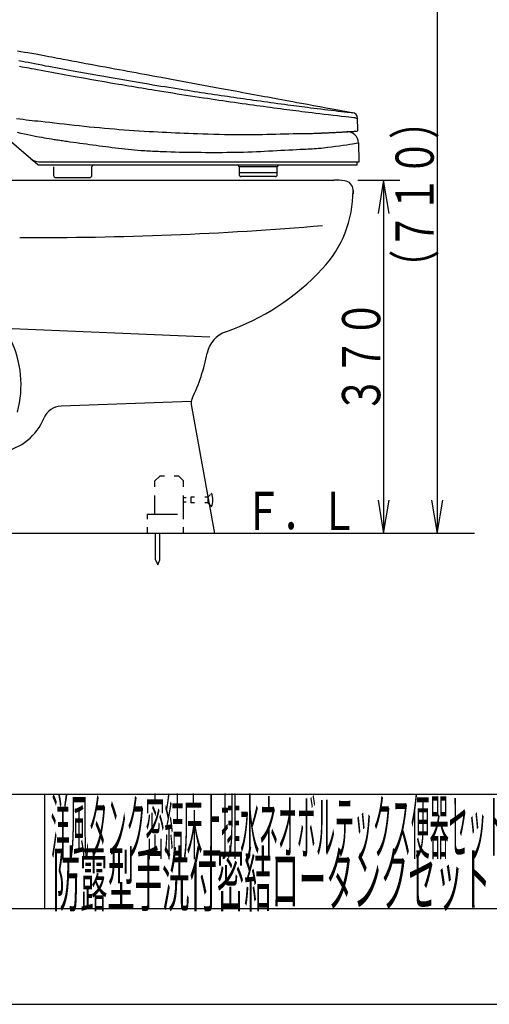
# Model space of a CAD drawing. Extents: x 0 to 2000, y 115 to 2915.
# Drawn here: x 774 to 1266, y 115 to 1146 of the extents above; entities that cross this region are included whole.
import ezdxf
from ezdxf.enums import TextEntityAlignment as Align

# ---------------------------------------------------------------- set-up
doc = ezdxf.new("R2010")
doc.units = 0
doc.header["$MEASUREMENT"] = 0
doc.linetypes.add('EXLTYPE1', pattern=[3, 2, -1])
for name, color, linetype in [('便器', 7, 'CONTINUOUS'), ('便座', 7, 'CONTINUOUS'), ('枠', 7, 'CONTINUOUS'), ('紙巻器', 7, 'CONTINUOUS')]:
    doc.layers.add(name, color=color, linetype=linetype)
doc.styles.add('EXCADSTD', font='monotxt', dxfattribs={"bigfont": 'extfont'})

msp = doc.modelspace()

# ---------------------------------------------------------------- linework, layer by layer
at = {"layer": '便器', "color": 7, "linetype": 'CONTINUOUS'}
for p, q in [((563, 978.000004), (1103, 978.000004)), ((1122.999366, 967.55519), (1122.999366, 963.583524)), ((1123, 967.555318), (1123, 966.586523)), ((953.59153, 746.02066), (817.378048, 741.263981)), ((953.664518, 742.938928), (978, 608.000004))]:
    msp.add_line(p, q, dxfattribs=at)
at = {"layer": '便器', "color": 3, "linetype": 'CONTINUOUS'}
for p, q in [((1127.97351, 977.999314), (1172, 977.999314)), ((1155, 978.000244), (1149.166667, 943.000244)), ((1155, 978.000244), (1155, 608.000004)), ((1160.833333, 943.000244), (1155, 978.000244)), ((1149.166667, 643.000004), (1155, 608.000004)), ((1155, 608.000004), (1160.833333, 643.000004))]:
    msp.add_line(p, q, dxfattribs=at)
at = {"layer": '便器', "color": 2, "linetype": 'CONTINUOUS'}
msp.add_line((758, 823.000004), (973, 814.000004), dxfattribs=at)
at = {"layer": '便器', "color": 6, "linetype": 'CONTINUOUS'}
for p, q in [((920.669955, 667.999537), (915.669955, 662.999537)), ((915.670205, 656.700007), (915.670205, 662.999537)), ((925.669955, 667.999537), (920.670205, 667.999537)), ((940.669955, 667.999537), (935.670205, 667.999537)), ((940.669955, 667.999537), (945.669955, 662.999537)), ((945.670205, 656.700007), (945.670205, 662.999537)), ((915.670205, 627.999537), (915.670205, 647.600007)), ((945.670205, 622.800007), (945.670205, 647.600007)), ((948.385087, 645.320429), (945.670205, 645.320429)), ((948.385087, 640.680289), (945.670205, 640.680289)), ((953.365067, 645.900389), (953.365067, 640.100339)), ((957.114007, 645.900389), (953.365067, 645.900389)), ((957.114007, 640.100339), (953.365067, 640.100339)), ((971.164877, 645.900389), (967.714007, 645.900389)), ((971.164877, 640.100339), (967.714007, 640.100339)), ((973.929077, 648.664349), (971.164877, 645.900389)), ((971.164877, 645.900389), (971.164877, 640.100339)), ((939.324527, 627.999537), (907.488805, 627.999537)), ((907.488805, 627.999537), (907.488805, 622.800007)), ((907.488805, 614.700007), (907.488805, 608.000167)), ((945.670205, 608.000007), (945.670205, 614.700007)), ((916.419955, 580.332297), (916.420075, 607.999047)), ((920.919955, 580.332297), (920.920075, 607.999047)), ((916.419955, 580.332297), (918.669955, 574.999047)), ((918.669955, 574.999047), (920.919955, 580.332297))]:
    msp.add_line(p, q, dxfattribs=at)
at = {"layer": '便器', "color": 6, "linetype": 'EXLTYPE1'}
msp.add_line((971.164877, 640.100339), (974.848717, 636.416499), dxfattribs=at)
at = {"layer": '便器', "color": 7, "linetype": 'CONTINUOUS'}
for centre, radius, start, end in [((1103, 878.000004), 100, 83.62063, 90), ((1113, 967.442723), 10, 0.645139, 83.62063), ((1003, 966.75796), 120, 317.029021, 0), ((790.330767, 4517.793906), 3600, 269.741986, 274.794075), ((907.879124, 1055.369578), 250, 289.161993, 317.029021), ((999.786359, 790.88317), 30, 109.161993, 168.804284), ((665.550441, 763.392295), 110, 345.015127, 26.192068), ((774.163334, 835.5402), 200, 334.373237, 348.804284), ((963.50576, 744.713741), 10, 154.373237, 188.157172), ((818.076038, 721.276164), 20, 92, 157.621463), ((745.245756, 751.262728), 58.761945, 222.716792, 337.621463)]:
    msp.add_arc(centre, radius, start, end, dxfattribs=at)
at = {"layer": '便器', "color": 6, "linetype": 'CONTINUOUS'}
msp.add_arc((956.865067, 643.000359), 19.5, 338.381836, 21.618195, dxfattribs=at)
at = {"layer": '便座', "color": 6, "linetype": 'CONTINUOUS'}
for p, q in [((792.972309, 994.042064), (726.963217, 1050.473294)), ((1125.769127, 1042.987844), (1127.742287, 1042.783564)), ((1126.335627, 1016.566304), (1129.012657, 1017.131784)), ((792.972309, 994.042064), (1127.306027, 994.042064)), ((794.078433, 997.213754), (1129.360204, 997.213754)), ((1127.306027, 994.042064), (1127.306027, 997.213754))]:
    msp.add_line(p, q, dxfattribs=at)
at = {"layer": '便座', "color": 6, "linetype": 'CONTINUOUS', "flags": 128}
for points in [[(771.64387, 1113.299204), (775.390087, 1112.685478), (779.123977, 1112.067056), (782.75006, 1111.458165), (786.967629, 1110.736323), (790.910284, 1110.046611), (794.612335, 1109.385021), (798.108093, 1108.747546), (801.431868, 1108.130178), (804.61797, 1107.528908), (807.70071, 1106.939729), (810.714397, 1106.358632), (813.693343, 1105.781611), (816.671857, 1105.204656), (819.684249, 1104.62376), (824.200237, 1103.761427), (828.845213, 1102.884044), (833.602397, 1101.993558), (838.455008, 1101.09191), (843.386264, 1100.181046), (848.379385, 1099.26291), (853.41759, 1098.339447), (858.484097, 1097.412599), (863.562126, 1096.484312), (868.634896, 1095.556529), (873.685625, 1094.631195), (878.183866, 1093.80498), (882.653861, 1092.982002), (887.098565, 1092.161966), (891.520939, 1091.344579), (895.923938, 1090.529547), (900.310521, 1089.716576), (904.683646, 1088.905371), (909.04627, 1088.095638), (913.401351, 1087.287083), (917.751847, 1086.479413), (922.100716, 1085.672332), (927.604484, 1084.651628), (933.113085, 1083.630794), (938.629219, 1082.609227), (944.15559, 1081.586323), (949.694898, 1080.561478), (955.249848, 1079.534091), (960.82314, 1078.503556), (966.417478, 1077.469271), (972.035563, 1076.430633), (977.680098, 1075.387037), (983.353785, 1074.33788), (987.39645, 1073.590175), (991.44653, 1072.840978), (995.495404, 1072.0919), (999.534455, 1071.344551), (1003.555064, 1070.600543), (1007.548613, 1069.861485), (1011.506482, 1069.128989), (1015.420053, 1068.404664), (1019.280708, 1067.690122), (1023.079829, 1066.986974), (1026.808796, 1066.296829), (1030.351271, 1065.641231), (1033.85249, 1064.993298), (1037.345052, 1064.346993), (1040.861556, 1063.696281), (1044.434601, 1063.035124), (1048.096786, 1062.357484), (1051.88071, 1061.657327), (1055.818972, 1060.928613), (1059.944171, 1060.165308), (1064.288907, 1059.361374), (1068.885777, 1058.510773), (1075.158429, 1057.350067), (1081.713739, 1056.137038), (1088.366277, 1054.906001), (1094.930614, 1053.691273), (1101.221322, 1052.527171), (1107.05297, 1051.448011), (1112.24013, 1050.48811), (1116.597372, 1049.681785), (1119.939266, 1049.063351), (1122.080385, 1048.667125), (1122.835297, 1048.527424)], [(773.385432, 1103.254099), (776.620551, 1102.610261), (779.876412, 1101.951742), (783.141683, 1101.286374), (786.405032, 1100.621986), (789.655128, 1099.966412), (793.41342, 1099.221728), (797.142054, 1098.49731), (800.844741, 1097.790831), (804.525191, 1097.099965), (808.187114, 1096.422387), (811.834221, 1095.755771), (815.470221, 1095.097789), (819.098826, 1094.446117), (822.723746, 1093.798429), (826.34869, 1093.152397), (829.97737, 1092.505697), (835.946911, 1091.438912), (841.934199, 1090.366038), (847.93693, 1089.289049), (853.952801, 1088.209922), (859.979506, 1087.130631), (866.014743, 1086.053153), (872.056206, 1084.979462), (878.101593, 1083.911534), (884.148597, 1082.851345), (890.194917, 1081.800869), (896.238247, 1080.762084), (900.503662, 1080.036365), (904.767021, 1079.317136), (909.028909, 1078.60407), (913.289909, 1077.89684), (917.550608, 1077.195121), (921.811589, 1076.498584), (926.073437, 1075.806904), (930.336736, 1075.119753), (934.602071, 1074.436806), (938.870027, 1073.757735), (943.141187, 1073.082214), (946.642627, 1072.531314), (950.14582, 1071.982717), (953.64998, 1071.436564), (957.154316, 1070.892996), (960.658039, 1070.352152), (964.160362, 1069.814174), (967.660496, 1069.279202), (971.157651, 1068.747377), (974.651039, 1068.218838), (978.13987, 1067.693727), (981.623357, 1067.172184), (984.965859, 1066.674388), (988.305309, 1066.179708), (991.644319, 1065.687834), (994.985502, 1065.198458), (998.33147, 1064.711271), (1001.684835, 1064.225962), (1005.04821, 1063.742224), (1008.424207, 1063.259746), (1011.815439, 1062.778219), (1015.224518, 1062.297335), (1018.654057, 1061.816784), (1022.311987, 1061.307728), (1025.985087, 1060.799925), (1029.662606, 1060.294599), (1033.333795, 1059.792974), (1036.987905, 1059.296276), (1040.614184, 1058.80573), (1044.201885, 1058.322561), (1047.740256, 1057.847994), (1051.218549, 1057.383254), (1054.626012, 1056.929565), (1057.951897, 1056.488154), (1060.855416, 1056.103995), (1063.718311, 1055.726878), (1066.573812, 1055.353046), (1069.455149, 1054.978741), (1072.395553, 1054.600205), (1075.428253, 1054.213681), (1078.586481, 1053.81541), (1081.903466, 1053.401634), (1085.412439, 1052.968596), (1089.146629, 1052.512539), (1093.139267, 1052.029704), (1096.67905, 1051.605124), (1100.328392, 1051.169971), (1103.993175, 1050.73499), (1107.579284, 1050.310932), (1110.992601, 1049.908543), (1114.139009, 1049.538572), (1116.924393, 1049.211766), (1119.254636, 1048.938875), (1121.03562, 1048.730645), (1122.173229, 1048.597825), (1122.573347, 1048.551164)], [(1125.769127, 1042.987844), (1125.254605, 1043.046264), (1123.793167, 1043.212452), (1121.508009, 1043.472798), (1118.522325, 1043.813693), (1114.959312, 1044.221527), (1110.942163, 1044.682691), (1106.594074, 1045.183576), (1102.03824, 1045.710572), (1097.397856, 1046.25007), (1092.796117, 1046.78846), (1088.356217, 1047.312134), (1084.124498, 1047.816442), (1080.151565, 1048.295367), (1076.403945, 1048.752568), (1072.848168, 1049.191706), (1069.450764, 1049.616442), (1066.17826, 1050.030435), (1062.997186, 1050.437345), (1059.874071, 1050.840834), (1056.775443, 1051.244562), (1053.667833, 1051.652188), (1050.517767, 1052.067374), (1047.154428, 1052.512127), (1043.717754, 1052.968069), (1040.217214, 1053.43415), (1036.662279, 1053.909322), (1033.062419, 1054.392538), (1029.427105, 1054.882749), (1025.765805, 1055.378906), (1022.087992, 1055.879961), (1018.403134, 1056.384866), (1014.720703, 1056.892573), (1011.050167, 1057.402034), (1006.929751, 1057.978281), (1002.833528, 1058.55575), (998.75846, 1059.134763), (994.701509, 1059.715642), (990.659636, 1060.29871), (986.629804, 1060.88429), (982.608975, 1061.472704), (978.594109, 1062.064275), (974.58217, 1062.659325), (970.570119, 1063.258177), (966.554917, 1063.861154), (961.959605, 1064.555592), (957.357252, 1065.255759), (952.7489, 1065.961574), (948.135589, 1066.672959), (943.518361, 1067.389832), (938.898257, 1068.112116), (934.276318, 1068.839731), (929.653586, 1069.572596), (925.0311, 1070.310633), (920.409904, 1071.053762), (915.791037, 1071.801904), (912.326272, 1072.366681), (908.863262, 1072.934162), (905.401865, 1073.50427), (901.941937, 1074.07693), (898.483334, 1074.652064), (895.025914, 1075.229598), (891.569532, 1075.809455), (888.114046, 1076.391559), (884.659312, 1076.975834), (881.205187, 1077.562204), (877.751527, 1078.150594), (873.408836, 1078.89338), (869.066581, 1079.639722), (864.724692, 1080.390101), (860.383098, 1081.144998), (856.041725, 1081.904895), (851.700502, 1082.670275), (847.359358, 1083.441619), (843.01822, 1084.219409), (838.677017, 1085.004127), (834.335678, 1085.796254), (829.994129, 1086.596273), (826.270925, 1087.288626), (822.547839, 1087.985373), (818.825196, 1088.684752), (815.103321, 1089.384998), (811.382539, 1090.08435), (807.663174, 1090.781044), (803.945551, 1091.473316), (800.229995, 1092.159404), (796.51683, 1092.837544), (792.806382, 1093.505973), (789.098975, 1094.162929), (786.589593, 1094.601066), (784.080933, 1095.036037), (781.572171, 1095.470751), (779.062484, 1095.908113), (776.55105, 1096.351032), (774.037045, 1096.802414)], [(770.840913, 1042.594752), (774.334403, 1042.099345), (777.667138, 1041.653979), (780.871157, 1041.249801), (783.978502, 1040.877955), (787.02121, 1040.529585), (790.031323, 1040.195837), (793.040878, 1039.867855), (796.081917, 1039.536784), (800.78725, 1039.016843), (805.62104, 1038.474488), (810.566676, 1037.914582), (815.607546, 1037.341989), (820.727037, 1036.761573), (825.908537, 1036.178198), (831.135435, 1035.596727), (836.391118, 1035.022024), (841.658974, 1034.458954), (846.922391, 1033.912379), (852.164757, 1033.387164), (857.468634, 1032.878187), (862.738432, 1032.395129), (867.979136, 1031.93671), (873.19573, 1031.50165), (878.393199, 1031.08867), (883.576529, 1030.696491), (888.750703, 1030.323831), (893.920706, 1029.969412), (899.091523, 1029.631955), (904.268138, 1029.310178), (909.455537, 1029.002804), (914.045342, 1028.742607), (918.645104, 1028.492453), (923.252503, 1028.252163), (927.865215, 1028.021562), (932.480918, 1027.800472), (937.097291, 1027.588717), (941.712012, 1027.386118), (946.322758, 1027.192499), (950.927207, 1027.007684), (955.523038, 1026.831494), (960.107927, 1026.663754), (965.815682, 1026.466403), (971.510292, 1026.284584), (977.19929, 1026.120933), (982.890208, 1025.978086), (988.590579, 1025.85868), (994.307934, 1025.765349), (1000.049806, 1025.700731), (1005.823727, 1025.667461), (1011.63723, 1025.668176), (1017.497846, 1025.705511), (1023.413107, 1025.782104), (1028.065043, 1025.869431), (1032.737113, 1025.975463), (1037.411643, 1026.093433), (1042.070958, 1026.21657), (1046.697384, 1026.338106), (1051.273245, 1026.451272), (1055.780867, 1026.549299), (1060.202575, 1026.625419), (1064.520694, 1026.672862), (1068.71755, 1026.68486), (1072.775467, 1026.654644), (1072.776487, 1026.654625)], [(1128.063777, 1030.449634), (1127.742287, 1042.783564)], [(771.532954, 1028.006399), (775.410384, 1027.143525), (779.145057, 1026.328024), (782.560177, 1025.600452), (785.769819, 1024.935708), (788.802703, 1024.326942), (791.687548, 1023.767307), (794.453073, 1023.249954), (797.127999, 1022.768035), (799.741043, 1022.314701), (802.320926, 1021.883103), (804.896366, 1021.466393), (807.496083, 1021.057723), (810.148797, 1020.650244), (811.590252, 1020.43183), (813.052381, 1020.212073), (814.532736, 1019.991231), (816.02887, 1019.769562), (817.538334, 1019.547324), (819.058679, 1019.324773), (820.587458, 1019.102169), (822.122221, 1018.87977), (823.660521, 1018.657832), (825.199909, 1018.436614), (826.737937, 1018.216374), (830.193687, 1017.724119), (833.632417, 1017.237983), (837.056474, 1016.7578), (840.468205, 1016.283407), (843.86996, 1015.814636), (847.264084, 1015.351325), (850.652925, 1014.893307), (854.038832, 1014.440418), (857.424151, 1013.992493), (860.81123, 1013.549366), (864.202417, 1013.110874), (867.538666, 1012.684964), (870.880586, 1012.265477), (874.227623, 1011.854524), (877.579224, 1011.454218), (880.934833, 1011.066669), (884.293896, 1010.693991), (887.65586, 1010.338295), (891.020169, 1010.001693), (894.38627, 1009.686298), (897.753607, 1009.394221), (901.121627, 1009.127574), (903.129846, 1008.981397), (905.138178, 1008.844462), (907.146692, 1008.716218), (909.155454, 1008.596115), (911.164532, 1008.483606), (913.173994, 1008.378138), (915.183909, 1008.279164), (917.194342, 1008.186133), (919.205363, 1008.098496), (921.217039, 1008.015702), (923.229437, 1007.937204), (927.774445, 1007.773865), (932.322334, 1007.628844), (936.871963, 1007.501381), (941.422187, 1007.390715), (945.971863, 1007.296085), (950.519846, 1007.21673), (955.064994, 1007.15189), (959.606163, 1007.100804), (964.142209, 1007.062712), (968.671988, 1007.036852), (973.194357, 1007.022464), (977.586452, 1007.019098), (981.973821, 1007.027244), (986.359834, 1007.048276), (990.747863, 1007.083571), (995.141276, 1007.134502), (999.543444, 1007.202444), (1003.957738, 1007.288773), (1008.387527, 1007.394862), (1012.836181, 1007.522087), (1017.307072, 1007.671823), (1021.803567, 1007.845444), (1026.07842, 1008.031895), (1030.367572, 1008.236794), (1034.659425, 1008.456014), (1038.942385, 1008.68543), (1043.204854, 1008.920915), (1047.435237, 1009.158343), (1051.621938, 1009.393589), (1055.753361, 1009.622526), (1059.817909, 1009.841028), (1063.803986, 1010.044969), (1067.699997, 1010.230224), (1069.742653, 1010.320921), (1071.772745, 1010.409589), (1073.806698, 1010.500702), (1075.860941, 1010.598736), (1077.951901, 1010.708166), (1080.096003, 1010.833469), (1082.309675, 1010.97912), (1084.609343, 1011.149594), (1087.011435, 1011.349368), (1089.532378, 1011.582916), (1092.188597, 1011.854714), (1096.152031, 1012.303876), (1100.296957, 1012.815211), (1104.5056, 1013.366604), (1108.660186, 1013.935943), (1112.642941, 1014.501115), (1116.33609, 1015.040007), (1119.621858, 1015.530506), (1122.38247, 1015.950498), (1124.500152, 1016.27787), (1125.857129, 1016.49051), (1126.335627, 1016.566304)], [(1072.978407, 1026.673044), (1073.119209, 1026.677783), (1073.518683, 1026.69127), (1074.142433, 1026.712403), (1074.956061, 1026.740086), (1075.925171, 1026.773218), (1077.015366, 1026.8107), (1078.192249, 1026.851434), (1079.421423, 1026.89432), (1080.668493, 1026.93826), (1081.899059, 1026.982154), (1083.078727, 1027.024904), (1083.965823, 1027.057636), (1084.804386, 1027.089123), (1085.60037, 1027.119554), (1086.359728, 1027.149117), (1087.088416, 1027.178001), (1087.792386, 1027.206393), (1088.477594, 1027.234483), (1089.149993, 1027.262458), (1089.815537, 1027.290508), (1090.480181, 1027.31882), (1091.149877, 1027.347584), (1092.104432, 1027.388883), (1093.078805, 1027.431391), (1094.071231, 1027.475065), (1095.079947, 1027.519859), (1096.103187, 1027.565729), (1097.139187, 1027.612632), (1098.186184, 1027.660522), (1099.242413, 1027.709356), (1100.306108, 1027.759088), (1101.375507, 1027.809675), (1102.448844, 1027.861072), (1103.47865, 1027.910995), (1104.507634, 1027.961464), (1105.532983, 1028.012321), (1106.551882, 1028.063411), (1107.561515, 1028.114576), (1108.559067, 1028.16566), (1109.541724, 1028.216506), (1110.50667, 1028.266957), (1111.451091, 1028.316856), (1112.372172, 1028.366048), (1113.267097, 1028.414374), (1113.968664, 1028.452661), (1114.660647, 1028.490829), (1115.352253, 1028.529419), (1116.052687, 1028.568976), (1116.771156, 1028.610041), (1117.516865, 1028.653157), (1118.29902, 1028.698868), (1119.126827, 1028.747717), (1120.009491, 1028.800245), (1120.95622, 1028.856997), (1121.976217, 1028.918514), (1122.583478, 1028.955283), (1123.202267, 1028.992833), (1123.817969, 1029.030261), (1124.41597, 1029.066665), (1124.981655, 1029.101142), (1125.500408, 1029.132791), (1125.957616, 1029.160708), (1126.338662, 1029.183993), (1126.628933, 1029.201742), (1126.813813, 1029.213053), (1126.878687, 1029.217024)], [(1129.360204, 997.213754), (1129.012657, 1017.131784)], [(809.624667, 991.713704), (809.624027, 982.713894)], [(849.623987, 991.713704), (849.626207, 991.809004)], [(849.624947, 982.713964), (849.623987, 991.713704)], [(850.327327, 993.204974), (850.364947, 993.238834)], [(1001.751657, 993.713764), (1001.846957, 993.711544)], [(1003.250547, 992.998744), (1003.270467, 992.977684)], [(1003.751177, 991.713564), (1003.751717, 991.713754)], [(1003.751307, 991.713704), (1003.751177, 991.713564)], [(1043.750897, 991.713704), (1003.751307, 991.713704)], [(1003.751307, 991.713704), (1003.751307, 983.713754)], [(1043.750897, 991.713704), (1043.753117, 991.809004)], [(1043.751457, 983.713894), (1043.750897, 991.713704)], [(811.624027, 980.713754), (847.624947, 980.713754)], [(1043.751317, 985.713754), (1003.751307, 985.713754)], [(1041.751457, 981.713754), (1005.751307, 981.713754)]]:
    msp.add_lwpolyline(points, dxfattribs=at)
at = {"layer": '便座', "color": 6, "linetype": 'CONTINUOUS'}
for centre, radius, start, end in [((1121.801781, 1042.657538), 5.941773, 1.493105, 83.76704), ((1116.616849, 1016.356993), 12.239604, 3.45498, 90.458075), ((1126.852951, 1030.423303), 1.211113, 268.283229, 1.245769), ((794.078433, 1010.25893), 13.045176, 229.472839, 270), ((851.515306, 991.720628), 1.891165, 174.387502, 177.321539), ((851.653144, 991.708618), 2.029517, 171.644873, 174.430654), ((851.718248, 991.699131), 2.095308, 168.902787, 171.64688), ((851.664286, 991.703903), 2.041445, 165.882524, 168.742721), ((851.653887, 991.706261), 2.030785, 162.960511, 165.875484), ((851.654797, 991.702138), 2.032867, 159.906251, 162.856904), ((851.661824, 991.700115), 2.040161, 156.946758, 159.920692), ((851.650286, 991.700552), 2.029377, 153.809135, 156.830564), ((851.651265, 991.700729), 2.030178, 150.779227, 153.825823), ((851.6438, 991.700633), 2.023713, 147.593947, 150.673682), ((851.645205, 991.700948), 2.024731, 144.526476, 147.622778), ((851.638777, 991.701122), 2.019398, 141.305901, 144.42465), ((851.638236, 991.70331), 2.017609, 138.213629, 141.344783), ((851.630804, 991.705469), 2.010631, 134.971209, 138.118366), ((851.632829, 991.706227), 2.011527, 131.882342, 135.027291), ((851.63467, 991.700155), 2.017278, 128.675755, 131.806121), ((851.661248, 991.761548), 1.965393, 129.7956, 131.266579), ((851.625862, 991.712565), 2.002086, 125.553699, 128.700909), ((851.646842, 991.776612), 1.944599, 128.269714, 129.753542), ((851.641974, 991.783681), 1.936034, 126.799525, 128.286197), ((851.60552, 991.735882), 1.97129, 122.281756, 125.466765), ((851.640205, 991.784619), 1.934223, 125.290642, 126.774199), ((851.637233, 991.789592), 1.928446, 123.820704, 125.303925), ((851.629026, 991.711157), 2.004759, 119.368346, 122.4723), ((851.634202, 991.792174), 1.924615, 122.30748, 123.788537), ((851.632166, 991.796805), 1.919613, 120.850201, 122.329976), ((851.677803, 991.621461), 2.106849, 116.411442, 119.328104), ((851.62955, 991.798818), 1.916544, 119.338046, 120.813921), ((851.628398, 991.803463), 1.911931, 117.902416, 119.376154), ((851.626181, 991.804588), 1.909899, 116.390795, 117.859434), ((851.606501, 991.741449), 1.967697, 112.969412, 116.106045), ((851.625078, 991.808949), 1.905503, 114.954234, 116.41937), ((851.624115, 991.808368), 1.905624, 113.462687, 114.920607), ((851.510464, 991.959858), 1.72913, 109.259761, 112.863681), ((851.623024, 991.813355), 1.900614, 112.037838, 113.492376), ((851.621118, 991.815343), 1.898057, 110.558257, 112.007041), ((851.66013, 991.666175), 2.056224, 107.661186, 110.497563), ((851.622113, 991.815739), 1.898036, 109.149977, 110.590566), ((851.624288, 991.805675), 1.908257, 107.688578, 109.11255), ((852.338804, 989.576922), 4.252925, 106.598249, 107.834067), ((851.620568, 991.820038), 1.893443, 106.285015, 107.713399), ((851.611268, 991.847387), 1.864584, 104.803188, 106.24634), ((851.534553, 991.945688), 1.755643, 99.81718, 103.526486), ((851.624177, 991.811619), 1.902466, 103.50334, 104.903842), ((851.649399, 991.703488), 2.013498, 102.175546, 103.482743), ((851.614115, 991.842466), 1.870211, 100.598128, 102.016884), ((851.508128, 992.126834), 1.572652, 93.791778, 99.993803), ((851.5681, 992.079646), 1.628614, 98.888207, 100.541543), ((851.642012, 991.742168), 1.97357, 98.217786, 99.494453), ((852.017313, 989.190116), 4.553067, 97.803094, 98.301682), ((851.581278, 992.050641), 1.660402, 94.570161, 96.29748), ((851.570264, 992.219054), 1.491649, 91.74171, 94.663909), ((1001.758395, 991.822826), 1.890793, 84.381024, 87.315358), ((1001.746392, 991.684636), 2.029495, 81.63964, 84.425767), ((1001.73734, 991.619998), 2.094763, 78.907251, 81.651744), ((1001.741515, 991.673975), 2.041, 75.870081, 78.73075), ((1001.744296, 991.684196), 2.03041, 72.960241, 75.875754), ((1001.740197, 991.683507), 2.032272, 69.904206, 72.855455), ((1001.738004, 991.676498), 2.039608, 66.939412, 69.913994), ((1001.738467, 991.688035), 2.028816, 63.801684, 66.823811), ((1001.738663, 991.687242), 2.029441, 60.769222, 63.816556), ((1001.738586, 991.694506), 2.023143, 57.586337, 60.666842), ((1001.738916, 991.69327), 2.02401, 54.515888, 57.612981), ((1001.739102, 991.699488), 2.018842, 51.298196, 54.417749), ((1001.74129, 991.700364), 2.01679, 48.199188, 51.331147), ((1001.743441, 991.707576), 2.009983, 44.959906, 48.10786), ((1001.744193, 991.705329), 2.011039, 41.874618, 45.020342), ((1001.738109, 991.70363), 2.016705, 38.664088, 41.795194), ((1002.086392, 991.877757), 1.616129, 41.865385, 42.890026), ((1002.098117, 991.889062), 1.599852, 40.81205, 41.844099), ((1002.105967, 991.895504), 1.589701, 39.784841, 40.82126), ((1001.750483, 991.712752), 2.001345, 35.533582, 38.681495), ((1002.111542, 991.900609), 1.582151, 38.733736, 39.771957), ((1002.117747, 991.906173), 1.573829, 37.676168, 38.717072), ((1002.123278, 991.910705), 1.566681, 36.625723, 37.668621), ((1001.773761, 991.732494), 1.970929, 32.274169, 35.45984), ((1002.129102, 991.914442), 1.559777, 35.59815, 36.64317), ((1002.133137, 991.918503), 1.554133, 34.51699, 35.563004), ((1002.137832, 991.921551), 1.548537, 33.475068, 34.522533), ((1002.141871, 991.924538), 1.54352, 32.417402, 33.465258), ((1001.748997, 991.709319), 2.004253, 29.351761, 32.456303), ((1002.145533, 991.926795), 1.53922, 31.37124, 32.419557), ((1002.147349, 991.92876), 1.536646, 30.29669, 31.343942), ((1002.150782, 991.930137), 1.532988, 29.269118, 30.316969), ((1002.154541, 991.932758), 1.528427, 28.204097, 29.252311), ((1001.659256, 991.660343), 2.10648, 26.399249, 29.316408), ((1002.153671, 991.932164), 1.529475, 27.163364, 28.208302), ((1002.146295, 991.928846), 1.537552, 26.111146, 27.147897), ((1002.157149, 991.93367), 1.525682, 25.084252, 26.12787), ((1002.1802, 991.945565), 1.499763, 23.985366, 25.046013), ((1001.778994, 991.731923), 1.967432, 22.945404, 26.082504), ((1002.147739, 991.929425), 1.535983, 23.013486, 24.043231), ((1002.058936, 991.891856), 1.632406, 22.047612, 23.008607), ((1002.170922, 991.941015), 1.510159, 20.860894, 21.913789), ((1002.361095, 992.0146), 1.306249, 19.572535, 20.815261), ((1001.997512, 991.827487), 1.728951, 19.247812, 22.852177), ((1002.082972, 991.901387), 1.606285, 19.105706, 20.054083), ((999.814282, 991.111696), 4.008485, 18.814359, 19.157492), ((1002.332774, 991.999047), 1.338673, 16.314058, 17.627921), ((1002.460562, 992.034495), 1.206074, 14.164687, 16.403144), ((1001.703747, 991.678086), 2.056021, 17.64325, 20.479898), ((1000.528057, 991.495162), 3.212194, 13.957759, 15.057161), ((999.614805, 990.999763), 4.252317, 16.586267, 17.822182), ((1001.983026, 991.803463), 1.755743, 9.800214, 13.509751), ((1002.164171, 991.829847), 1.572757, 3.774212, 9.976325), ((999.780668, 991.505179), 3.975974, 3.004304, 6.182491), ((1045.642203, 991.720434), 1.891161, 174.381587, 177.315652), ((1045.780061, 991.708413), 2.029534, 171.639103, 174.424896), ((1045.845181, 991.69913), 2.095312, 168.902789, 171.646878), ((1045.791235, 991.7037), 2.041503, 165.877048, 168.737225), ((1045.780852, 991.706254), 2.030811, 162.960529, 165.875466), ((1045.781777, 991.701932), 2.032966, 159.901091, 162.851691), ((1045.788824, 991.699904), 2.04028, 156.941761, 159.915624), ((1045.777304, 991.700338), 2.029515, 153.804313, 156.825655), ((1045.778296, 991.700697), 2.030246, 150.779278, 153.825771), ((1045.770842, 991.700407), 2.023886, 147.589484, 150.669101), ((1045.772257, 991.7009), 2.024817, 144.526542, 147.622711), ((1045.765836, 991.700882), 2.019602, 141.301818, 144.420422), ((1045.765308, 991.703062), 2.017827, 138.209739, 141.340737), ((1045.75788, 991.705396), 2.010736, 134.971291, 138.118284), ((1045.759904, 991.706148), 2.011636, 131.882427, 135.027206), ((1045.761747, 991.699886), 2.01753, 128.672484, 131.802675), ((1045.75294, 991.712475), 2.002199, 125.553788, 128.700821), ((1045.732597, 991.73561), 1.971551, 122.278931, 125.463761), ((1045.756103, 991.711061), 2.00487, 119.368433, 122.472214), ((1045.804877, 991.62136), 2.106963, 116.411521, 119.328025), ((1045.733568, 991.741173), 1.967966, 112.967285, 116.103754), ((1045.637524, 991.959778), 1.729216, 109.25985, 112.863592), ((1045.787196, 991.665884), 2.056509, 107.659411, 110.495658), ((1046.465894, 989.577209), 4.252667, 106.600124, 107.835889), ((1045.661603, 991.945463), 1.755867, 99.816237, 103.52539), ((1045.635174, 992.126783), 1.572704, 93.791881, 99.9937), ((1045.960437, 989.743422), 3.975863, 93.020045, 96.198246), ((811.624027, 982.713753), 1.999999, 179.99597, 270.000019), ((847.624948, 982.713753), 1.999999, 269.999972, 0.006044), ((1005.751307, 983.713754), 2, 180, 270), ((1041.751457, 983.713754), 2.000001, 270.000016, 0.003994)]:
    msp.add_arc(centre, radius, start, end, dxfattribs=at)
at = {"layer": '便座', "color": 3, "linetype": 'CONTINUOUS'}
for centre, radius, start, end in [((851.833384, 989.743701), 3.975585, 93.020214, 96.198494), ((851.721618, 989.826306), 3.888685, 91.439676, 92.899277)]:
    msp.add_arc(centre, radius, start, end, dxfattribs=at)
at = {"layer": '枠', "color": 7, "linetype": 'CONTINUOUS'}
for p, q in [((1250, 608.000004), (333, 608.000004)), ((180, 335), (2000, 335)), ((180, 115), (2000, 115))]:
    msp.add_line(p, q, dxfattribs=at)
at = {"layer": '枠', "color": 6, "linetype": 'CONTINUOUS'}
for p, q in [((800, 335), (800, 215)), ((2000, 215), (750, 215))]:
    msp.add_line(p, q, dxfattribs=at)
at = {"layer": '紙巻器', "color": 3, "linetype": 'CONTINUOUS'}
for p, q in [((1210.999089, 1318.000004), (1210.999089, 608.000004)), ((1205.165756, 643.000004), (1210.999089, 608.000004)), ((1210.999089, 608.000004), (1216.832422, 643.000004))]:
    msp.add_line(p, q, dxfattribs=at)

# ---------------------------------------------------------------- texts
at = {"layer": '便器', "color": 2, "linetype": 'CONTINUOUS', "style": 'EXCADSTD', "width": 0.833}
msp.add_text('３７０', height=40, rotation=90, dxfattribs=at).set_placement((1151.5, 733.500124), (1151.5, 852.500124), align=Align.FIT)
at = {"layer": '枠', "color": 2, "linetype": 'CONTINUOUS', "style": 'EXCADSTD'}
for s, height, width, p, p2 in [('Ｆ．Ｌ', 40, 0.833, (1009, 611.500004), (1128, 611.500004)), ('洋風タンク密結床上排水ネオボルテックス便器セット（防露仕様）', 55, 0.302909, (806.610718, 272.931519), (1401.610732, 272.931519)), ('防露型手洗付密結ロータンクセット', 55, 0.437182, (808.61084, 218.271332), (1266.610832, 218.271332))]:
    msp.add_text(s, height=height, dxfattribs=dict(at, width=width)).set_placement(p, p2, align=Align.FIT)
at = {"layer": '紙巻器', "color": 2, "linetype": 'CONTINUOUS', "style": 'EXCADSTD', "width": 0.8106}
msp.add_text('（７１０）', height=40, rotation=90, dxfattribs=at).set_placement((1207.499089, 866.500004), (1207.499089, 1059.500003), align=Align.FIT)

doc.saveas('drawing.dxf')
